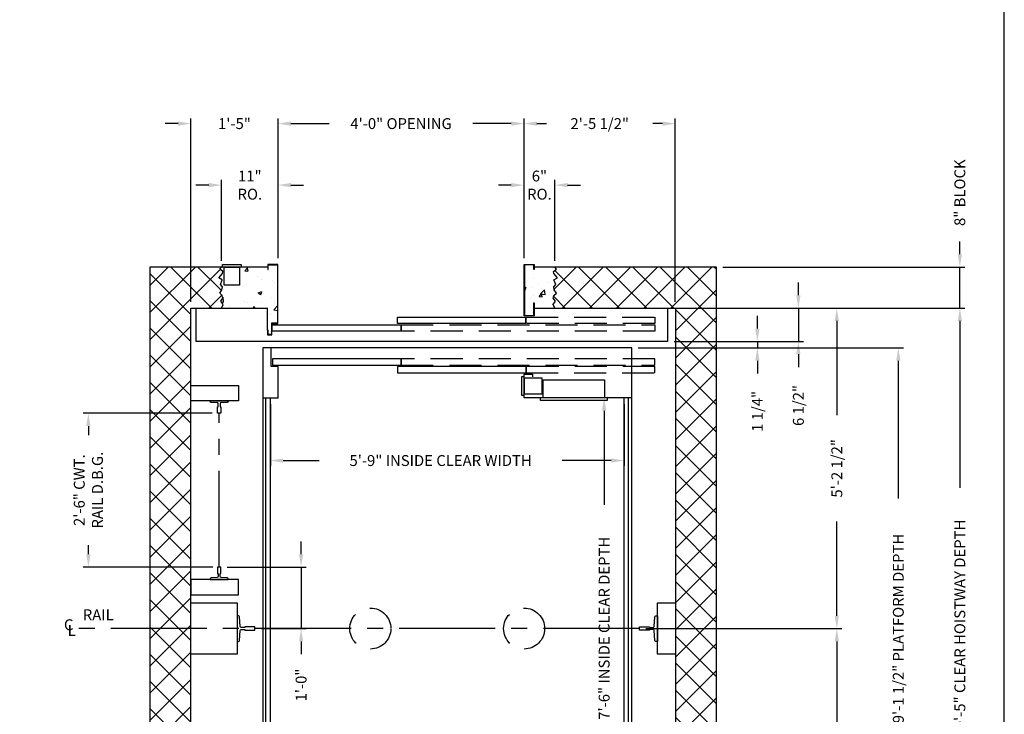
# Model space of a CAD drawing. Extents: x 446 to 1544, y 255 to 854.
# Drawn here: x 1352 to 1544, y 504 to 639 of the extents above; entities that cross this region are included whole.
import ezdxf

# ---------------------------------------------------------------- set-up
doc = ezdxf.new("R2010")
doc.units = 0
doc.header["$LTSCALE"] = 100
doc.header["$MEASUREMENT"] = 0
doc.header["$PDMODE"] = 34
doc.linetypes.add('CENTER2', pattern=[1.125, 0.75, -0.125, 0.125, -0.125])
doc.linetypes.add('HIDDEN', pattern=[0.375, 0.25, -0.125])
doc.layers.get('0').update_dxf_attribs({"linetype": 'CONTINUOUS'})
doc.layers.get('DEFPOINTS').update_dxf_attribs({"linetype": 'CONTINUOUS'})
doc.styles.add('ROMANS', font='ROMANS.SHX')
doc.dimstyles.new('MEI', dxfattribs={"dimtxt": 4.25, "dimasz": 5, "dimexe": 2, "dimexo": 2.5, "dimgap": 3.75, "dimtad": 0, "dimdec": 4, "dimzin": 3, "dimdsep": 46, "dimlunit": 4, "dimtxsty": 'ROMANS', "dimcen": 4.25, "dimadec": 0, "dimazin": 0, "dimtfac": 1, "dimtdec": 4, "dimtofl": 0, "dimtmove": 0, "dimatfit": 3, "dimfxl": 1, "dimfrac": 2, "dimtolj": 1, "dimtzin": 0, "dimarcsym": 0})

# ---------------------------------------------------------------- blocks, each defined once
blk = doc.blocks.new('*D16')
at = {"color": 0, "lineweight": -2, "transparency": 16777216}
for p, q in [((1474.43, 520.57), (1512.68, 520.57)), ((1511.68, 518.07), (1511.68, 499.7)), ((1511.68, 460.57), (1511.68, 478.95)), ((1481.43, 458.07), (1512.68, 458.07))]:
    blk.add_line(p, q, dxfattribs=at)
at = {"color": 0, "transparency": 16777216}
for points in [[(1511.27, 518.07), (1512.1, 518.07), (1511.68, 520.57)], [(1511.27, 460.57), (1512.1, 460.57), (1511.68, 458.07)]]:
    blk.add_solid(points, dxfattribs=at)
at = {"layer": 'DEFPOINTS', "color": 0, "transparency": 16777216}
for p in [(1473.18, 520.57), (1511.68, 520.57), (1480.18, 458.07)]:
    blk.add_point(p, dxfattribs=at)
at = {"color": 0, "transparency": 16777216, "insert": (1511.68, 489.32), "char_height": 2.125, "attachment_point": 5, "rotation": 90, "style": 'ROMANS'}
blk.add_mtext('\\A1;5\'-2 1/2"', dxfattribs=at)
blk = doc.blocks.new('*D17')
at = {"color": 0, "lineweight": -2, "transparency": 16777216}
for p, q in [((1481.43, 583.07), (1536.68, 583.07)), ((1535.68, 580.57), (1535.68, 548.05)), ((1535.68, 460.57), (1535.68, 493.09)), ((1481.43, 458.07), (1536.68, 458.07))]:
    blk.add_line(p, q, dxfattribs=at)
at = {"color": 0, "transparency": 16777216}
for points in [[(1535.27, 580.57), (1536.1, 580.57), (1535.68, 583.07)], [(1535.27, 460.57), (1536.1, 460.57), (1535.68, 458.07)]]:
    blk.add_solid(points, dxfattribs=at)
at = {"layer": 'DEFPOINTS', "color": 0, "transparency": 16777216}
for p in [(1480.18, 583.07), (1480.18, 458.07), (1535.68, 458.07)]:
    blk.add_point(p, dxfattribs=at)
at = {"color": 0, "transparency": 16777216, "insert": (1535.68, 520.57), "char_height": 2.125, "attachment_point": 5, "rotation": 90, "style": 'ROMANS'}
blk.add_mtext('\\A1;10\'-5" CLEAR HOISTWAY DEPTH', dxfattribs=at)
blk = doc.blocks.new('*D30')
at = {"color": 0, "lineweight": -2, "transparency": 16777216}
for p, q in [((1450.67, 592.82), (1450.67, 620.07)), ((1453.17, 619.07), (1455.05, 619.07)), ((1477.68, 619.07), (1475.8, 619.07)), ((1480.18, 584.32), (1480.18, 620.07))]:
    blk.add_line(p, q, dxfattribs=at)
at = {"color": 0, "transparency": 16777216}
for points in [[(1453.17, 619.49), (1453.17, 618.65), (1450.67, 619.07)], [(1477.68, 619.49), (1477.68, 618.65), (1480.18, 619.07)]]:
    blk.add_solid(points, dxfattribs=at)
at = {"layer": 'DEFPOINTS', "color": 0, "transparency": 16777216}
for p in [(1480.18, 619.07), (1450.67, 591.57), (1480.18, 583.07)]:
    blk.add_point(p, dxfattribs=at)
at = {"color": 0, "transparency": 16777216, "insert": (1465.43, 619.07), "char_height": 2.125, "attachment_point": 5, "style": 'ROMANS'}
blk.add_mtext('\\A1;2\'-5 1/2"', dxfattribs=at)
blk = doc.blocks.new('SWING')
at = {"ltscale": 10}
for p, q in [((0.5, 0.5), (-12.5, 0.5)), ((-12.5, 0.5), (-12.5, 0)), ((0.5, 0), (-12.5, 0)), ((-12, 0), (-12, -3.5)), ((0, -3.5), (0, 0)), ((0.5, 0), (0.5, 0.5)), ((-12, -3.5), (0, -3.5))]:
    blk.add_line(p, q, dxfattribs=at)
blk = doc.blocks.new('*D31')
at = {"color": 0, "lineweight": -2, "transparency": 16777216}
for p, q in [((1401.18, 564.32), (1401.18, 552.34)), ((1470.18, 564.32), (1470.18, 552.34)), ((1403.68, 553.34), (1410.72, 553.34)), ((1467.68, 553.34), (1458.09, 553.34))]:
    blk.add_line(p, q, dxfattribs=at)
at = {"color": 0, "transparency": 16777216}
for points in [[(1403.68, 553.75), (1403.68, 552.92), (1401.18, 553.34)], [(1467.68, 553.75), (1467.68, 552.92), (1470.18, 553.34)]]:
    blk.add_solid(points, dxfattribs=at)
at = {"layer": 'DEFPOINTS', "color": 0, "transparency": 16777216}
for p in [(1401.18, 565.57), (1470.18, 565.57), (1470.18, 553.34)]:
    blk.add_point(p, dxfattribs=at)
at = {"color": 0, "transparency": 16777216, "insert": (1434.4, 553.34), "char_height": 2.125, "attachment_point": 5, "style": 'ROMANS'}
blk.add_mtext('\\A1;5\'-9" INSIDE CLEAR WIDTH', dxfattribs=at)
blk = doc.blocks.new('*D32')
at = {"color": 0, "lineweight": -2, "transparency": 16777216}
for p, q in [((1407.18, 535.07), (1407.18, 537.57)), ((1392.75, 532.57), (1408.18, 532.57)), ((1407.18, 532.57), (1407.18, 520.57)), ((1399.43, 520.57), (1408.18, 520.57)), ((1407.18, 518.07), (1407.18, 515.57))]:
    blk.add_line(p, q, dxfattribs=at)
at = {"color": 0, "transparency": 16777216}
for points in [[(1406.77, 535.07), (1407.6, 535.07), (1407.18, 532.57)], [(1406.77, 518.07), (1407.6, 518.07), (1407.18, 520.57)]]:
    blk.add_solid(points, dxfattribs=at)
at = {"layer": 'DEFPOINTS', "color": 0, "transparency": 16777216}
for p in [(1391.5, 532.57), (1407.18, 532.57), (1398.18, 520.57)]:
    blk.add_point(p, dxfattribs=at)
at = {"color": 0, "transparency": 16777216, "insert": (1407.18, 509.55), "char_height": 2.125, "attachment_point": 5, "rotation": 90, "style": 'ROMANS'}
blk.add_mtext('\\A1;1\'-0"', dxfattribs=at)
blk = doc.blocks.new('*D33')
at = {"color": 0, "lineweight": -2, "transparency": 16777216}
for p, q in [((1389.86, 562.57), (1364.68, 562.57)), ((1365.68, 560.07), (1365.68, 558.3)), ((1365.68, 535.07), (1365.68, 536.84)), ((1389.93, 532.57), (1364.68, 532.57))]:
    blk.add_line(p, q, dxfattribs=at)
at = {"color": 0, "transparency": 16777216}
for points in [[(1365.27, 560.07), (1366.1, 560.07), (1365.68, 562.57)], [(1365.27, 535.07), (1366.1, 535.07), (1365.68, 532.57)]]:
    blk.add_solid(points, dxfattribs=at)
at = {"layer": 'DEFPOINTS', "color": 0, "transparency": 16777216}
for p in [(1365.68, 562.57), (1391.11, 562.57), (1391.18, 532.57)]:
    blk.add_point(p, dxfattribs=at)
at = {"color": 0, "transparency": 16777216, "insert": (1365.68, 547.57), "char_height": 2.125, "attachment_point": 5, "rotation": 90, "style": 'ROMANS'}
blk.add_mtext('\\A1;2\'-6" CWT.\\PRAIL D.B.G.', dxfattribs=at)
blk = doc.blocks.new('*D34')
at = {"color": 0, "lineweight": -2, "transparency": 16777216}
for p, q in [((1402.68, 592.82), (1402.68, 620.07)), ((1405.18, 619.07), (1412.66, 619.07)), ((1448.17, 619.07), (1440.69, 619.07)), ((1450.67, 592.82), (1450.67, 620.07))]:
    blk.add_line(p, q, dxfattribs=at)
at = {"color": 0, "transparency": 16777216}
for points in [[(1405.18, 619.49), (1405.18, 618.65), (1402.68, 619.07)], [(1448.17, 619.49), (1448.17, 618.65), (1450.67, 619.07)]]:
    blk.add_solid(points, dxfattribs=at)
at = {"layer": 'DEFPOINTS', "color": 0, "transparency": 16777216}
for p in [(1450.67, 619.07), (1402.68, 591.57), (1450.67, 591.57)]:
    blk.add_point(p, dxfattribs=at)
at = {"color": 0, "transparency": 16777216, "insert": (1426.68, 619.07), "char_height": 2.125, "attachment_point": 5, "style": 'ROMANS'}
blk.add_mtext('\\A1;4\'-0" OPENING', dxfattribs=at)
blk = doc.blocks.new('*D35')
at = {"color": 0, "lineweight": -2, "transparency": 16777216}
for p, q in [((1448.17, 607.07), (1445.67, 607.07)), ((1450.67, 592.82), (1450.67, 608.07)), ((1456.67, 592.32), (1456.67, 608.07)), ((1459.17, 607.07), (1461.67, 607.07))]:
    blk.add_line(p, q, dxfattribs=at)
at = {"color": 0, "transparency": 16777216}
for points in [[(1448.17, 607.49), (1448.17, 606.65), (1450.67, 607.07)], [(1459.17, 607.49), (1459.17, 606.65), (1456.67, 607.07)]]:
    blk.add_solid(points, dxfattribs=at)
at = {"layer": 'DEFPOINTS', "color": 0, "transparency": 16777216}
for p in [(1450.67, 607.07), (1450.67, 591.57), (1456.67, 591.07)]:
    blk.add_point(p, dxfattribs=at)
at = {"color": 0, "transparency": 16777216, "insert": (1453.67, 607.07), "char_height": 2.125, "attachment_point": 5, "style": 'ROMANS'}
blk.add_mtext('\\A1;6"\\PRO.', dxfattribs=at)
blk = doc.blocks.new('*D36')
at = {"color": 0, "lineweight": -2, "transparency": 16777216}
for p, q in [((1389.17, 607.07), (1386.67, 607.07)), ((1391.67, 592.32), (1391.67, 608.07)), ((1402.68, 592.82), (1402.68, 608.07)), ((1405.18, 607.07), (1407.68, 607.07))]:
    blk.add_line(p, q, dxfattribs=at)
at = {"color": 0, "transparency": 16777216}
for points in [[(1389.17, 607.49), (1389.17, 606.65), (1391.67, 607.07)], [(1405.18, 607.49), (1405.18, 606.65), (1402.68, 607.07)]]:
    blk.add_solid(points, dxfattribs=at)
at = {"layer": 'DEFPOINTS', "color": 0, "transparency": 16777216}
for p in [(1402.68, 607.07), (1402.68, 591.57), (1391.67, 591.07)]:
    blk.add_point(p, dxfattribs=at)
at = {"color": 0, "transparency": 16777216, "insert": (1397.18, 607.07), "char_height": 2.125, "attachment_point": 5, "style": 'ROMANS'}
blk.add_mtext('\\A1;11"\\PRO.', dxfattribs=at)
blk = doc.blocks.new('*D37')
at = {"color": 0, "lineweight": -2, "transparency": 16777216}
for p, q in [((1383.18, 619.07), (1380.68, 619.07)), ((1385.68, 584.32), (1385.68, 620.07)), ((1402.68, 592.82), (1402.68, 620.07)), ((1405.18, 619.07), (1407.68, 619.07))]:
    blk.add_line(p, q, dxfattribs=at)
at = {"color": 0, "transparency": 16777216}
for points in [[(1383.18, 619.49), (1383.18, 618.65), (1385.68, 619.07)], [(1405.18, 619.49), (1405.18, 618.65), (1402.68, 619.07)]]:
    blk.add_solid(points, dxfattribs=at)
at = {"layer": 'DEFPOINTS', "color": 0, "transparency": 16777216}
for p in [(1402.68, 619.07), (1402.68, 591.57), (1385.68, 583.07)]:
    blk.add_point(p, dxfattribs=at)
at = {"color": 0, "transparency": 16777216, "insert": (1394.18, 619.07), "char_height": 2.125, "attachment_point": 5, "style": 'ROMANS'}
blk.add_mtext('\\A1;1\'-5"', dxfattribs=at)
blk = doc.blocks.new('*D38')
at = {"color": 0, "lineweight": -2, "transparency": 16777216}
for p, q in [((1535.68, 593.57), (1535.68, 596.07)), ((1489.43, 591.07), (1536.68, 591.07)), ((1535.68, 583.07), (1535.68, 591.07)), ((1481.43, 583.07), (1536.68, 583.07)), ((1535.68, 580.57), (1535.68, 578.07))]:
    blk.add_line(p, q, dxfattribs=at)
at = {"color": 0, "transparency": 16777216}
for points in [[(1535.27, 593.57), (1536.1, 593.57), (1535.68, 591.07)], [(1535.27, 580.57), (1536.1, 580.57), (1535.68, 583.07)]]:
    blk.add_solid(points, dxfattribs=at)
at = {"layer": 'DEFPOINTS', "color": 0, "transparency": 16777216}
for p in [(1488.18, 591.07), (1535.68, 591.07), (1480.18, 583.07)]:
    blk.add_point(p, dxfattribs=at)
at = {"color": 0, "transparency": 16777216, "insert": (1535.68, 605.59), "char_height": 2.125, "attachment_point": 5, "rotation": 90, "style": 'ROMANS'}
blk.add_mtext('\\A1;8" BLOCK', dxfattribs=at)
blk = doc.blocks.new('*D39')
at = {"color": 0, "lineweight": -2, "transparency": 16777216}
for p, q in [((1481.43, 583.07), (1512.68, 583.07)), ((1511.68, 580.57), (1511.68, 562.2)), ((1511.68, 523.07), (1511.68, 541.45)), ((1474.43, 520.57), (1512.68, 520.57))]:
    blk.add_line(p, q, dxfattribs=at)
at = {"color": 0, "transparency": 16777216}
for points in [[(1511.27, 580.57), (1512.1, 580.57), (1511.68, 583.07)], [(1511.27, 523.07), (1512.1, 523.07), (1511.68, 520.57)]]:
    blk.add_solid(points, dxfattribs=at)
at = {"layer": 'DEFPOINTS', "color": 0, "transparency": 16777216}
for p in [(1480.18, 583.07), (1511.68, 583.07), (1473.18, 520.57)]:
    blk.add_point(p, dxfattribs=at)
at = {"color": 0, "transparency": 16777216, "insert": (1511.68, 551.82), "char_height": 2.125, "attachment_point": 5, "rotation": 90, "style": 'ROMANS'}
blk.add_mtext('\\A1;5\'-2 1/2"', dxfattribs=at)
blk = doc.blocks.new('*D40')
at = {"color": 0, "lineweight": -2, "transparency": 16777216}
for p, q in [((1504.18, 585.57), (1504.18, 588.07)), ((1479.93, 583.07), (1505.18, 583.07)), ((1504.18, 583.07), (1504.18, 576.57)), ((1479.93, 576.57), (1505.18, 576.57)), ((1504.18, 574.07), (1504.18, 571.57))]:
    blk.add_line(p, q, dxfattribs=at)
at = {"color": 0, "transparency": 16777216}
for points in [[(1503.77, 585.57), (1504.6, 585.57), (1504.18, 583.07)], [(1503.77, 574.07), (1504.6, 574.07), (1504.18, 576.57)]]:
    blk.add_solid(points, dxfattribs=at)
at = {"layer": 'DEFPOINTS', "color": 0, "transparency": 16777216}
for p in [(1478.68, 583.07), (1478.68, 576.57), (1504.18, 576.57)]:
    blk.add_point(p, dxfattribs=at)
at = {"color": 0, "transparency": 16777216, "insert": (1504.18, 564.08), "char_height": 2.125, "attachment_point": 5, "rotation": 90, "style": 'ROMANS'}
blk.add_mtext('\\A1;6 1/2"', dxfattribs=at)
blk = doc.blocks.new('*D41')
at = {"color": 0, "lineweight": -2, "transparency": 16777216}
for p, q in [((1472.93, 575.32), (1524.68, 575.32)), ((1523.68, 572.82), (1523.68, 545.92)), ((1523.68, 468.32), (1523.68, 495.22)), ((1472.93, 465.82), (1524.68, 465.82))]:
    blk.add_line(p, q, dxfattribs=at)
at = {"color": 0, "transparency": 16777216}
for points in [[(1523.27, 572.82), (1524.1, 572.82), (1523.68, 575.32)], [(1523.27, 468.32), (1524.1, 468.32), (1523.68, 465.82)]]:
    blk.add_solid(points, dxfattribs=at)
at = {"layer": 'DEFPOINTS', "color": 0, "transparency": 16777216}
for p in [(1471.68, 575.32), (1471.68, 465.82), (1523.68, 465.82)]:
    blk.add_point(p, dxfattribs=at)
at = {"color": 0, "transparency": 16777216, "insert": (1523.68, 520.57), "char_height": 2.125, "attachment_point": 5, "rotation": 90, "style": 'ROMANS'}
blk.add_mtext('\\A1;9\'-1 1/2" PLATFORM DEPTH', dxfattribs=at)
blk = doc.blocks.new('*D42')
at = {"color": 0, "lineweight": -2, "transparency": 16777216}
for p, q in [((1468.93, 565.57), (1465.29, 565.57)), ((1466.29, 563.07), (1466.29, 544.7)), ((1466.29, 478.07), (1466.29, 496.53)), ((1470.43, 475.57), (1465.29, 475.57))]:
    blk.add_line(p, q, dxfattribs=at)
at = {"color": 0, "transparency": 16777216}
for points in [[(1465.87, 563.07), (1466.71, 563.07), (1466.29, 565.57)], [(1465.87, 478.07), (1466.71, 478.07), (1466.29, 475.57)]]:
    blk.add_solid(points, dxfattribs=at)
at = {"layer": 'DEFPOINTS', "color": 0, "transparency": 16777216}
for p in [(1466.29, 565.57), (1470.18, 565.57), (1471.68, 475.57)]:
    blk.add_point(p, dxfattribs=at)
at = {"color": 0, "transparency": 16777216, "insert": (1466.29, 520.62), "char_height": 2.125, "attachment_point": 5, "rotation": 90, "style": 'ROMANS'}
blk.add_mtext('\\A1;7\'-6" INSIDE CLEAR DEPTH', dxfattribs=at)
blk = doc.blocks.new('*D43')
at = {"color": 0, "lineweight": -2, "transparency": 16777216}
for p, q in [((1496.18, 579.07), (1496.18, 581.57)), ((1479.93, 576.57), (1497.18, 576.57)), ((1496.18, 576.57), (1496.18, 575.32)), ((1472.93, 575.32), (1497.18, 575.32)), ((1496.18, 572.82), (1496.18, 570.32))]:
    blk.add_line(p, q, dxfattribs=at)
at = {"color": 0, "transparency": 16777216}
for points in [[(1495.77, 579.07), (1496.6, 579.07), (1496.18, 576.57)], [(1495.77, 572.82), (1496.6, 572.82), (1496.18, 575.32)]]:
    blk.add_solid(points, dxfattribs=at)
at = {"layer": 'DEFPOINTS', "color": 0, "transparency": 16777216}
for p in [(1478.68, 576.57), (1471.68, 575.32), (1496.18, 575.32)]:
    blk.add_point(p, dxfattribs=at)
at = {"color": 0, "transparency": 16777216, "insert": (1496.18, 562.93), "char_height": 2.125, "attachment_point": 5, "rotation": 90, "style": 'ROMANS'}
blk.add_mtext('\\A1;1 1/4"', dxfattribs=at)

msp = doc.modelspace()

# ---------------------------------------------------------------- hatches: boundary and pattern name
h = msp.add_hatch()
h.set_pattern_fill('ANSI37', color=256, scale=30, style=0)
h.paths.add_polyline_path([(1488.18432, 591.07045), (1456.65076, 591.07045), (1457, 590.65299), (1456.40824, 590.22586), (1456.47399, 589.83159), (1457.16438, 589.0102), (1456.50686, 588.58307), (1456.8685, 587.66311), (1456.47399, 587.23598), (1456.57262, 586.64458), (1457, 586.02032), (1456.50686, 585.52748), (1456.37536, 585.03465), (1456.80275, 584.44324), (1456.34248, 583.78612), (1456.65076, 583.07045), (1478.68432, 583.07045), (1480.18432, 583.07045), (1480.18432, 458.07045), (1459.05932, 458.07045), (1456.65076, 458.07045), (1456.34248, 457.35477), (1456.80275, 456.69765), (1456.37536, 456.10625), (1456.50686, 455.61341), (1457, 455.12058), (1456.57262, 454.49632), (1456.47399, 453.90491), (1456.8685, 453.47779), (1456.50686, 452.55782), (1457.16438, 452.1307), (1456.47399, 451.3093), (1456.40824, 450.91503), (1457, 450.48791), (1456.65076, 450.07045), (1488.18432, 450.07045)])
h.paths.add_polyline_path([(1385.68432, 520.57045), (1377.68432, 520.57045), (1377.68432, 450.07045), (1391.65076, 450.07045), (1391.30151, 450.48791), (1391.89328, 450.91503), (1391.82753, 451.3093), (1391.13713, 452.1307), (1391.79466, 452.55782), (1391.43302, 453.47779), (1391.82753, 453.90491), (1391.7289, 454.49632), (1391.30151, 455.12058), (1391.79466, 455.61341), (1391.92616, 456.10625), (1391.49877, 456.69765), (1391.95904, 457.35477), (1391.65076, 458.07045), (1385.68432, 458.07045)])
h.paths.add_polyline_path([(1385.68432, 583.07045), (1391.65076, 583.07045), (1391.95904, 583.78612), (1391.49877, 584.44324), (1391.92616, 585.03465), (1391.79466, 585.52748), (1391.30151, 586.02032), (1391.7289, 586.64458), (1391.82753, 587.23598), (1391.43302, 587.66311), (1391.79466, 588.58307), (1391.13713, 589.0102), (1391.82753, 589.83159), (1391.89328, 590.22586), (1391.30151, 590.65299), (1391.65076, 591.07045), (1377.68432, 591.07045), (1377.68432, 520.57045), (1385.68432, 520.57045)])
h = msp.add_hatch()
h.set_pattern_fill('AR-CONC', color=256, style=0)
h.set_pattern_definition([(50, (23.174, 0), (7.172602, -0.627521), [0.75, -8.25]), (355, (23.174, 0), (-1.387513, 7.52192), [0.6, -6.6]), (100.4514, (23.7715, -0.052), (5.785094, 6.894395), [0.637402, -7.01142]), (46.1842, (23.174, 2), (10.67241, -1.65519), [1.125, -12.375]), (96.6356, (24.063, 1.862), (9.34663, 9.74118), [0.9561, -10.51713]), (351.1842, (23.174, 2), (9.34662, 9.741186), [0.9, -9.9]), (21, (24.174, 1.5), (5.96907, -4.02619), [0.75, -8.25]), (326, (24.174, 1.5), (2.433153, 7.2515), [0.6, -6.6]), (71.4514, (24.671, 1.1645), (8.402226, 3.225305), [0.637402, -7.01142]), (37.5, (23.1738, 0), (0.1215986, 3.3289385), [0, -6.52, 0, -6.7, 0, -6.625]), (7.5, (23.1738, 0), (2.630695, 3.944117), [0, -3.82, 0, -6.37, 0, -2.525]), (327.5, (20.9438, 0), (5.3382244, -0.2255487), [0, -2.5, 0, -7.8, 0, -10.35]), (317.5, (19.9438, 0), (5.831862, 1.00105), [0, -3.25, 0, -5.18, 0, -7.35])])
h.paths.add_polyline_path([(1456.57262, 586.64458), (1456.47399, 587.23598), (1456.8685, 587.66311), (1456.50686, 588.58307), (1457.16438, 589.0102), (1456.47399, 589.83159), (1456.40824, 590.22586), (1457, 590.65299), (1456.65076, 591.07045), (1452.66701, 591.07045), (1452.66701, 590.634), (1452.58367, 590.634), (1452.58367, 591.48711), (1450.75034, 591.48711), (1450.75034, 581.65378), (1452.58367, 581.65378), (1452.58367, 584.11398), (1452.66701, 584.11398), (1452.66701, 583.07045), (1456.65076, 583.07045), (1456.34248, 583.78612), (1456.80275, 584.44324), (1456.37536, 585.03465), (1456.50686, 585.52748), (1457, 586.02032)])
h.paths.add_polyline_path([(1400.65076, 583.07045), (1400.65076, 578.78704), (1400.73409, 578.78704), (1400.73409, 577.93392), (1401.41763, 577.93392), (1401.41763, 580.15378), (1402.58367, 580.15378), (1402.58367, 591.48711), (1400.75034, 591.48711), (1400.75034, 590.634), (1400.66701, 590.634), (1400.66701, 591.07045), (1395.15076, 591.07045), (1395.15076, 587.57045), (1392.15076, 587.57045), (1392.15076, 591.07045), (1391.65076, 591.07045), (1391.30151, 590.65299), (1391.89328, 590.22586), (1391.82753, 589.83159), (1391.13713, 589.0102), (1391.79466, 588.58307), (1391.43302, 587.66311), (1391.82753, 587.23598), (1391.7289, 586.64458), (1391.30151, 586.02032), (1391.79466, 585.52748), (1391.92616, 585.03465), (1391.49877, 584.44324), (1391.95904, 583.78612), (1391.65076, 583.07045)])
h.paths.add_polyline_path([(1391.65076, 458.07045), (1391.95904, 457.35477), (1391.49877, 456.69765), (1391.92616, 456.10625), (1391.79466, 455.61341), (1391.30151, 455.12058), (1391.7289, 454.49632), (1391.82753, 453.90491), (1391.43302, 453.47779), (1391.79466, 452.55782), (1391.13713, 452.1307), (1391.82753, 451.3093), (1391.89328, 450.91503), (1391.30151, 450.48791), (1391.65076, 450.07045), (1392.15076, 450.07045), (1392.15076, 453.57045), (1395.15076, 453.57045), (1395.15076, 450.07045), (1400.66701, 450.07045), (1400.66701, 450.5069), (1400.75034, 450.5069), (1400.75034, 449.65378), (1402.58367, 449.65378), (1402.58367, 460.98711), (1401.41763, 460.98711), (1401.41763, 463.20697), (1400.73409, 463.20697), (1400.73409, 462.35386), (1400.65076, 462.35386), (1400.65076, 458.07045)])
h.paths.add_polyline_path([(1450.75034, 449.65378), (1452.58367, 449.65378), (1452.58367, 450.5069), (1452.66701, 450.5069), (1452.66701, 450.07045), (1456.65076, 450.07045), (1457, 450.48791), (1456.40824, 450.91503), (1456.47399, 451.3093), (1457.16438, 452.1307), (1456.50686, 452.55782), (1456.8685, 453.47779), (1456.47399, 453.90491), (1456.57262, 454.49632), (1457, 455.12058), (1456.50686, 455.61341), (1456.37536, 456.10625), (1456.80275, 456.69765), (1456.34248, 457.35477), (1456.65076, 458.07045), (1452.66701, 458.07045), (1452.66701, 457.02691), (1452.58367, 457.02691), (1452.58367, 459.48711), (1450.75034, 459.48711)])

# ---------------------------------------------------------------- linework, layer by layer
at = {"ltscale": 0.25}
for p, q in [((1400.65076, 578.78704), (1400.65076, 583.07045)), ((1400.30932, 475.57045), (1400.30932, 565.57045)), ((1401.18432, 475.57045), (1401.18432, 565.57045)), ((1470.18432, 475.57045), (1470.18432, 565.57045)), ((1471.05932, 475.57045), (1471.05932, 565.57045))]:
    msp.add_line(p, q, dxfattribs=at)
at = {"color": 1, "linetype": 'CENTER2', "ltscale": 0.25}
for p, q in [((1391.18432, 532.57045), (1391.18432, 562.5696)), ((1473.18432, 520.57045), (1363.79105, 520.57045))]:
    msp.add_line(p, q, dxfattribs=at)
at = {"ltscale": 10}
msp.add_lwpolyline([(1544.35354, 254.96126), (1544.35354, 854.24638), (1081.26959, 854.24638), (1081.26959, 254.96126)], close=True, dxfattribs=at)
for points in [[(1392.15076, 591.07045), (1395.15076, 591.07045), (1395.15076, 587.57045), (1392.15076, 587.57045), (1392.15076, 591.07045), (1391.83826, 591.07045), (1391.83826, 591.57045), (1395.46326, 591.57045), (1395.46326, 591.07045), (1395.15076, 591.07045)], [(1400.66701, 591.07045), (1377.68432, 591.07045), (1377.68432, 450.07045), (1400.66701, 450.07045)], [(1452.66701, 450.07045), (1488.18432, 450.07045), (1488.18432, 591.07045), (1452.66701, 591.07045)], [(1400.66701, 458.07045), (1385.68432, 458.07045), (1385.68432, 583.07045), (1400.66701, 583.07045)], [(1452.66701, 583.07045), (1478.68432, 583.07045), (1478.68432, 576.57045), (1386.68432, 576.57045), (1386.68432, 583.07045), (1400.66701, 583.07045)], [(1452.66701, 583.07045), (1480.18432, 583.07045), (1480.18432, 458.07045), (1459.05932, 458.07045)], [(1385.68432, 525.57045), (1394.68432, 525.57045), (1394.68432, 515.57045), (1385.68432, 515.57045)], [(1480.18432, 515.57045), (1476.68432, 515.57045), (1476.68432, 525.57045), (1480.18432, 525.57045)]]:
    msp.add_lwpolyline(points)
at = {"ltscale": 0.25}
for points in [[(1400.66311, 577.85059), (1401.50097, 577.85059), (1401.50097, 580.07045), (1402.66701, 580.07045), (1402.66701, 591.57045), (1400.66701, 591.57045), (1400.66701, 590.634), (1400.75034, 590.634), (1400.75034, 591.48711), (1402.58367, 591.48711), (1402.58367, 580.15378), (1401.41763, 580.15378), (1401.41763, 577.93392), (1400.73409, 577.93392), (1400.73409, 578.78704), (1400.65076, 578.78704), (1400.65076, 577.85059), (1400.73409, 577.85059)], [(1391.65076, 583.07045), (1391.95904, 583.78612), (1391.49877, 584.44324), (1391.92616, 585.03465), (1391.79466, 585.52748), (1391.30151, 586.02032), (1391.7289, 586.64458), (1391.82753, 587.23598), (1391.43302, 587.66311), (1391.79466, 588.58307), (1391.13713, 589.0102), (1391.82753, 589.83159), (1391.89328, 590.22586), (1391.30151, 590.65299), (1391.65076, 591.07045)], [(1456.65076, 583.07045), (1456.34248, 583.78612), (1456.80275, 584.44324), (1456.37536, 585.03465), (1456.50686, 585.52748), (1457, 586.02032), (1456.57262, 586.64458), (1456.47399, 587.23598), (1456.8685, 587.66311), (1456.50686, 588.58307), (1457.16438, 589.0102), (1456.47399, 589.83159), (1456.40824, 590.22586), (1457, 590.65299), (1456.65076, 591.07045)], [(1450.68432, 569.38295), (1450.68432, 566.38295), (1454.18432, 566.38295), (1454.18432, 569.38295), (1450.68432, 569.38295), (1450.68432, 569.69545), (1450.18432, 569.69545), (1450.18432, 566.07045), (1450.68432, 566.07045), (1450.68432, 566.38295)], [(1471.68432, 565.57045), (1450.68432, 565.57045), (1450.68432, 570.19545), (1452.30932, 570.19545), (1452.30932, 569.69545)]]:
    msp.add_lwpolyline(points, dxfattribs=at)
for points in [[(1452.58367, 584.11398), (1452.66701, 584.11398), (1452.66701, 581.57045), (1450.66701, 581.57045), (1450.66701, 591.57045), (1452.66701, 591.57045), (1452.66701, 590.634), (1452.58367, 590.634), (1452.58367, 591.48711), (1450.75034, 591.48711), (1450.75034, 581.65378), (1452.58367, 581.65378)], [(1451.04731, 580.07045), (1425.95587, 580.07045), (1425.95587, 581.32045), (1451.04731, 581.32045)], [(1426.72212, 578.57045), (1401.56356, 578.57045), (1401.56356, 579.82045), (1426.72212, 579.82045)], [(1426.72212, 573.19545), (1401.59712, 573.19545), (1401.59712, 571.94545), (1426.72212, 571.94545)], [(1451.08087, 571.69545), (1425.95587, 571.69545), (1425.95587, 570.44545), (1451.08087, 570.44545)]]:
    msp.add_lwpolyline(points, close=True, dxfattribs=at)
at = {"linetype": 'HIDDEN', "ltscale": 0.25}
for points in [[(1476.20056, 580.07045), (1451.04731, 580.07045), (1451.04731, 581.32045), (1476.20056, 581.32045)], [(1476.20056, 578.57045), (1426.72212, 578.57045), (1426.72212, 579.82045), (1476.20056, 579.82045)], [(1476.20056, 573.19545), (1426.72212, 573.19545), (1426.72212, 571.94545), (1476.20056, 571.94545)], [(1476.20056, 571.69545), (1451.08087, 571.69545), (1451.08087, 570.44545), (1476.20056, 570.44545)]]:
    msp.add_lwpolyline(points, close=True, dxfattribs=at)
for points in [[(1399.68432, 465.82045), (1471.68432, 465.82045), (1471.68432, 575.32045), (1399.68432, 575.32045)], [(1401.33822, 575.32045), (1399.68432, 575.32045), (1399.68432, 565.57045), (1402.68432, 565.57045), (1402.68432, 571.69545), (1401.33822, 571.69545)], [(1394.95954, 565.0071), (1385.68432, 565.0071), (1385.68432, 568.00766), (1394.95954, 568.00766)], [(1394.95954, 530.1321), (1385.68461, 530.1321), (1385.68461, 527.13154), (1394.95954, 527.13154)]]:
    msp.add_lwpolyline(points, close=True)
at = {"color": 7, "linetype": 'Continuous'}
for points in [[(1392.93432, 565.0071), (1392.93432, 564.88561, -0.400756903), (1392.74351, 564.68581), (1391.56261, 564.63144, 0.400812132), (1391.37182, 564.43164), (1391.37182, 563.8196), (1391.49682, 563.8196), (1391.49682, 562.5696), (1390.87182, 562.5696), (1390.87182, 563.8196), (1390.99682, 563.8196), (1390.99682, 564.43164, 0.400756903), (1390.80601, 564.63144), (1389.62511, 564.68581, -0.400812132), (1389.43432, 564.88561), (1389.43432, 565.0071)], [(1392.93432, 530.13295), (1392.93432, 530.25444, 0.400756903), (1392.74351, 530.45424), (1391.56261, 530.5086, -0.400812132), (1391.37182, 530.7084), (1391.37182, 531.32045), (1391.49682, 531.32045), (1391.49682, 532.57045), (1390.87182, 532.57045), (1390.87182, 531.32045), (1390.99682, 531.32045), (1390.99682, 530.7084, -0.400756903), (1390.80601, 530.5086), (1389.62511, 530.45424, 0.400812132), (1389.43432, 530.25444), (1389.43432, 530.13295)], [(1396.21557, 520.7892), (1395.49931, 520.7892, -0.396203329), (1395.29969, 520.97679), (1395.18121, 522.88286, 0.396122144), (1394.98159, 523.07045), (1394.68432, 523.07045), (1394.68432, 518.07045), (1394.98159, 518.07045, 0.396203329), (1395.18121, 518.25804), (1395.29969, 520.16411, -0.396122144), (1395.49931, 520.3517), (1396.21557, 520.3517), (1396.21557, 520.25795), (1398.18432, 520.25795), (1398.18432, 520.88295), (1396.21557, 520.88295)], [(1475.15307, 520.7892), (1475.86933, 520.7892, 0.396203329), (1476.06895, 520.97679), (1476.18743, 522.88286, -0.396122144), (1476.38705, 523.07045), (1476.68432, 523.07045), (1476.68432, 518.07045), (1476.38705, 518.07045, -0.396203329), (1476.18743, 518.25804), (1476.06895, 520.16411, 0.396122144), (1475.86933, 520.3517), (1475.15307, 520.3517), (1475.15307, 520.25795), (1473.18432, 520.25795), (1473.18432, 520.88295), (1475.15307, 520.88295)]]:
    msp.add_lwpolyline(points, format="xyb", close=True, dxfattribs=at)
at = {"linetype": 'HIDDEN', "ltscale": 0.25}
for centre in [(1420.68432, 520.57045), (1450.68432, 520.57045)]:
    msp.add_circle(centre, 4, dxfattribs=at)

# ---------------------------------------------------------------- block references
at = {"ltscale": 0.25, "xscale": -1, "rotation": 180}
msp.add_blockref('SWING', (1466.37182, 565.57045), dxfattribs=at)

# ---------------------------------------------------------------- texts
at = {"color": 1, "style": 'ROMANS'}
for s, p in [('RAIL', (1364.60022, 522.18511)), ('C', (1360.9204, 520.24688)), ('L', (1361.64083, 519.12106))]:
    msp.add_text(s, height=2.125, dxfattribs=at).set_placement(p)

# ---------------------------------------------------------------- dimensions: what is measured, and where the dimension line sits
at = {"color": 1}
for base, p1, p2, angle, override, picture, middle in [((1402.68432, 619.07045), (1385.68432, 583.07045), (1402.68432, 591.57045), 180, {"dimscale": 0.5}, '*D37', (1394.18432, 619.07045)), ((1480.18432, 619.07045), (1450.66701, 591.57045), (1480.18432, 583.07045), 180, {"dimscale": 0.5}, '*D30', (1465.42566, 619.07045)), ((1504.18432, 576.57045), (1478.68432, 583.07045), (1478.68432, 576.57045), 90, {"dimscale": 0.5, "dimtofl": 1}, '*D40', (1504.18432, 564.07938)), ((1511.68432, 583.07045), (1473.18432, 520.57045), (1480.18432, 583.07045), 90, {"dimscale": 0.5}, '*D39', (1511.68432, 551.82045)), ((1496.18432, 575.32045), (1478.68432, 576.57045), (1471.68432, 575.32045), 90, {"dimscale": 0.5, "dimtofl": 1}, '*D43', (1496.18432, 562.93057)), ((1511.68432, 520.57045), (1480.18432, 458.07045), (1473.18432, 520.57045), 90, {"dimscale": 0.5}, '*D16', (1511.68432, 489.32045))]:
    dim = msp.add_linear_dim(base=base, p1=p1, p2=p2, angle=angle, dimstyle='MEI', override=override, dxfattribs=at)
    dim.commit()
    dim.dimension.update_dxf_attribs({"geometry": picture, "text_midpoint": middle})
for base, p1, p2, angle, text, override, picture, middle in [((1450.66701, 619.07045), (1402.68432, 591.57045), (1450.66701, 591.57045), 180, '<> OPENING', {"dimscale": 0.5}, '*D34', (1426.67566, 619.07045)), ((1535.68432, 591.07045), (1480.18432, 583.07045), (1488.18432, 591.07045), 90, '<> BLOCK', {"dimscale": 0.5, "dimtofl": 1}, '*D38', (1535.68432, 605.58533)), ((1402.684318, 607.070448), (1391.668072, 591.070448), (1402.684318, 591.570448), 180, '<>\\PRO.', {"dimscale": 0.5, "dimatfit": 1}, '*D36', (1397.176195, 607.070448)), ((1535.68432, 458.07045), (1480.18432, 583.07045), (1480.18432, 458.07045), 90, '<> CLEAR HOISTWAY DEPTH', {"dimscale": 0.5}, '*D17', (1535.68432, 520.57045)), ((1523.68432, 465.82045), (1471.68432, 575.32045), (1471.68432, 465.82045), 90, '<> PLATFORM DEPTH', {"dimscale": 0.5, "dimtofl": 1, "dimatfit": 1}, '*D41', (1523.68432, 520.57045))]:
    dim = msp.add_linear_dim(base=base, p1=p1, p2=p2, angle=angle, text=text, dimstyle='MEI', override=override, dxfattribs=at)
    dim.commit()
    dim.dimension.update_dxf_attribs({"geometry": picture, "text_midpoint": middle})
for base, p1, p2, angle, text, override, picture, middle in [((1450.66701, 607.07045), (1456.66701, 591.07045), (1450.66701, 591.57045), 180, '<>\\PRO.', {"dimscale": 0.5, "dimatfit": 1}, '*D35', (1453.66701, 607.07045)), ((1466.28922, 565.57045), (1471.68432, 475.57045), (1470.18432, 565.57045), 90, '<> INSIDE CLEAR DEPTH', {"dimscale": 0.5}, '*D42', (1466.28922, 520.61736)), ((1365.684318, 562.569596), (1391.184318, 532.570448), (1391.112855, 562.569596), 90, '<> CWT.\\PRAIL D.B.G.', {"dimscale": 0.5, "dimatfit": 1}, '*D33', (1365.684318, 547.570022))]:
    dim = msp.add_linear_dim(base=base, p1=p1, p2=p2, angle=angle, text=text, dimstyle='MEI', override=override, dxfattribs=at)
    dim.commit()
    dim.dimension.update_dxf_attribs({"geometry": picture, "text_midpoint": middle, "dimtype": 160})
dim = msp.add_linear_dim(base=(1470.18432, 553.33606), p1=(1401.18432, 565.57045), p2=(1470.18432, 565.57045), text='<> INSIDE CLEAR WIDTH', dimstyle='MEI', override={"dimscale": 0.5, "dimtih": 1, "dimtoh": 1}, dxfattribs=at)
dim.commit()
dim.dimension.update_dxf_attribs({"geometry": '*D31', "text_midpoint": (1434.40373, 553.33606), "dimtype": 160})
dim = msp.add_linear_dim(base=(1407.18432, 532.57045), p1=(1398.18432, 520.57045), p2=(1391.49682, 532.57045), angle=90, dimstyle='MEI', override={"dimscale": 0.5, "dimtofl": 1, "dimatfit": 1}, dxfattribs=at)
dim.commit()
dim.dimension.update_dxf_attribs({"geometry": '*D32', "text_midpoint": (1407.18432, 509.54664), "dimtype": 160})

doc.saveas('drawing.dxf')
